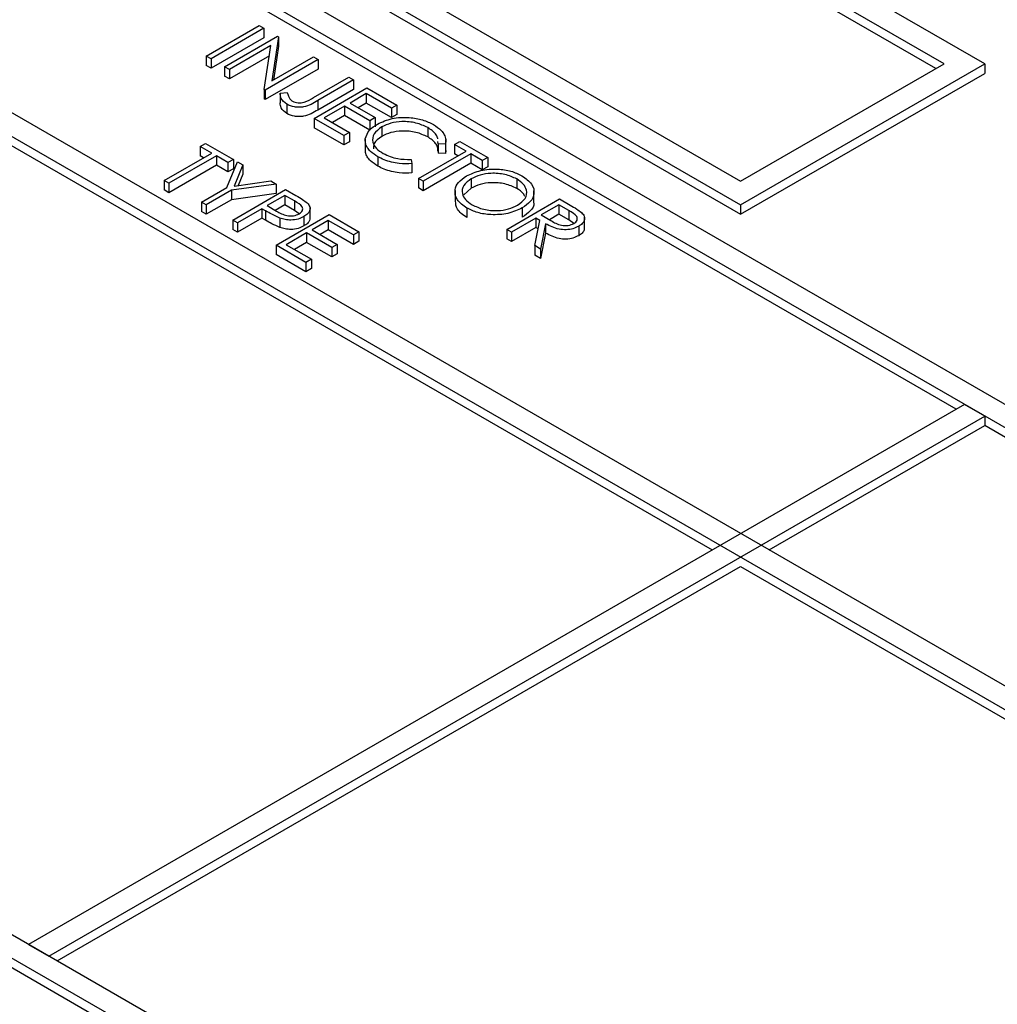
# Model space of a CAD drawing. Units: millimetres. Extents: x 5 to 415, y 5 to 292.
# Drawn here: x 348 to 350, y 182 to 184 of the extents above; entities that cross this region are included whole.
import ezdxf

# ---------------------------------------------------------------- set-up
doc = ezdxf.new("R2010")
doc.units = ezdxf.units.MM

msp = doc.modelspace()

# ---------------------------------------------------------------- linework, layer by layer
at = {"color": 7, "linetype": 'Continuous', "lineweight": 25}
for p, q in [((347.1022, 184.7671), (352.2641, 181.7872)), ((349.7185, 183.8283), (348.1276, 184.7467)), ((352.1934, 181.7872), (347.1022, 184.7263)), ((349.6478, 183.8283), (348.1276, 184.7059)), ((349.6337, 183.8201), (348.1276, 184.6896)), ((351.8045, 181.5627), (346.7133, 184.5018)), ((347.7033, 184.5018), (349.2943, 183.5833)), ((347.774, 184.5018), (349.2943, 183.6242)), ((346.678, 184.4814), (351.7692, 181.5423)), ((347.7033, 184.4855), (349.2943, 183.567)), ((349.669, 183.2282), (347.8801, 184.261)), ((347.4558, 184.016), (349.2448, 182.9833)), ((348.3656, 183.8419), (348.4575, 183.8949)), ((348.4658, 183.8902), (348.3739, 183.8371)), ((348.4575, 183.8949), (348.4658, 183.8902)), ((348.4658, 183.8902), (348.4658, 183.8738)), ((348.4658, 183.8738), (348.3739, 183.8208)), ((348.3974, 183.8235), (348.4894, 183.8766)), ((348.4911, 183.8756), (348.4795, 183.7987)), ((348.4894, 183.8766), (348.4911, 183.8756)), ((348.4911, 183.8756), (348.4911, 183.8592)), ((348.4779, 183.8604), (348.4057, 183.8187)), ((348.4663, 183.7838), (348.4779, 183.8604)), ((348.4911, 183.8592), (348.4822, 183.8003)), ((348.3656, 183.8419), (348.3656, 183.8255)), ((348.3739, 183.8371), (348.3656, 183.8419)), ((348.3739, 183.8371), (348.3739, 183.8208)), ((348.4752, 183.8425), (348.4057, 183.8024)), ((348.5601, 183.8358), (348.4681, 183.7827)), ((348.4795, 183.7987), (348.5518, 183.8405)), ((348.5518, 183.8405), (348.5601, 183.8358)), ((348.5601, 183.8358), (348.5601, 183.8194)), ((348.3739, 183.8208), (348.3656, 183.8255)), ((348.4057, 183.8187), (348.3974, 183.8235)), ((348.3974, 183.8235), (348.3974, 183.8072)), ((348.4057, 183.8187), (348.4057, 183.8024)), ((348.5601, 183.8194), (348.4681, 183.7664)), ((349.2943, 183.6242), (349.6478, 183.8283)), ((349.2943, 183.5833), (349.7185, 183.8283)), ((349.7185, 183.8283), (349.7185, 183.8119)), ((348.4057, 183.8024), (348.3974, 183.8072)), ((348.5519, 183.7698), (348.6131, 183.8051)), ((348.6214, 183.8004), (348.5593, 183.7645)), ((348.6131, 183.8051), (348.6214, 183.8004)), ((348.6214, 183.8004), (348.6214, 183.784)), ((349.2943, 183.567), (349.7185, 183.8119)), ((345.4052, 183.7874), (350.5671, 180.8076)), ((350.5671, 180.8484), (345.4759, 183.7874)), ((348.4663, 183.7838), (348.4663, 183.7674)), ((348.4681, 183.7827), (348.4663, 183.7838)), ((348.4681, 183.7827), (348.4681, 183.7664)), ((348.4941, 183.7772), (348.506, 183.7785)), ((348.553, 183.7337), (348.6449, 183.7868)), ((348.6214, 183.784), (348.5593, 183.7482)), ((348.6449, 183.7868), (348.6968, 183.7568)), ((345.4052, 183.7711), (350.5671, 180.7912)), ((348.4681, 183.7664), (348.4663, 183.7674)), ((348.4941, 183.7772), (348.4941, 183.7609)), ((348.5593, 183.7645), (348.5593, 183.7482)), ((348.6437, 183.7766), (348.6155, 183.7602)), ((348.6873, 183.7514), (348.6437, 183.7766)), ((348.6437, 183.7766), (348.6437, 183.7602)), ((348.5056, 183.7583), (348.5056, 183.742)), ((348.606, 183.7548), (348.5707, 183.7344)), ((348.6496, 183.7296), (348.606, 183.7548)), ((348.606, 183.7548), (348.606, 183.7385)), ((348.6155, 183.7602), (348.6591, 183.7351)), ((348.6437, 183.7602), (348.6296, 183.7521)), ((348.6873, 183.7351), (348.6437, 183.7602)), ((348.6968, 183.7568), (348.6873, 183.7514)), ((348.6873, 183.7514), (348.6873, 183.7351)), ((348.6968, 183.7568), (348.6968, 183.7405)), ((348.553, 183.7337), (348.553, 183.7174)), ((348.6049, 183.7038), (348.553, 183.7337)), ((348.5707, 183.7344), (348.6143, 183.7092)), ((348.606, 183.7385), (348.5848, 183.7262)), ((348.6496, 183.7133), (348.606, 183.7385)), ((348.6591, 183.7351), (348.6496, 183.7296)), ((348.6496, 183.7296), (348.6496, 183.7133)), ((348.6591, 183.7351), (348.6591, 183.7187)), ((348.6968, 183.7405), (348.6873, 183.7351)), ((348.6049, 183.6874), (348.553, 183.7174)), ((348.6708, 183.7187), (348.6708, 183.7024)), ((348.7504, 183.7177), (348.7504, 183.7014)), ((348.6143, 183.7092), (348.6049, 183.7038)), ((348.6049, 183.7038), (348.6049, 183.6874)), ((348.6143, 183.6929), (348.6049, 183.6874)), ((348.6143, 183.7092), (348.6143, 183.6929)), ((348.6418, 183.6973), (348.6418, 183.679)), ((348.7685, 183.6896), (348.7682, 183.6932)), ((348.7821, 183.6779), (348.7821, 183.6962)), ((348.797, 183.6881), (348.8064, 183.6936)), ((348.8064, 183.6936), (348.8547, 183.6657)), ((348.355, 183.6847), (348.3644, 183.6902)), ((348.375, 183.6732), (348.355, 183.6847)), ((348.355, 183.6847), (348.355, 183.6684)), ((348.3644, 183.6902), (348.4128, 183.6623)), ((348.7345, 183.6289), (348.817, 183.6766)), ((348.7813, 183.6886), (348.7685, 183.6896)), ((348.7685, 183.6896), (348.7685, 183.6732)), ((348.7813, 183.6886), (348.7813, 183.6723)), ((348.7817, 183.6779), (348.7813, 183.6723)), ((348.817, 183.6766), (348.797, 183.6881)), ((348.797, 183.6881), (348.797, 183.6718)), ((348.2925, 183.6255), (348.375, 183.6732)), ((348.3833, 183.6684), (348.3008, 183.6208)), ((348.3609, 183.665), (348.355, 183.6684)), ((348.4033, 183.6568), (348.3833, 183.6684)), ((348.3833, 183.6684), (348.3833, 183.6521)), ((348.4128, 183.6623), (348.4033, 183.6568)), ((348.4128, 183.6623), (348.4128, 183.6459)), ((348.6639, 183.667), (348.6639, 183.6507)), ((348.7214, 183.6624), (348.7231, 183.655)), ((348.8252, 183.6718), (348.7427, 183.6242)), ((348.7813, 183.6723), (348.7685, 183.6732)), ((348.8028, 183.6684), (348.797, 183.6718)), ((348.8453, 183.6602), (348.8252, 183.6718)), ((348.8252, 183.6718), (348.8252, 183.6555)), ((348.8547, 183.6657), (348.8453, 183.6602)), ((348.8453, 183.6602), (348.8453, 183.6439)), ((348.8547, 183.6657), (348.8547, 183.6493)), ((348.3833, 183.6521), (348.3008, 183.6044)), ((348.4033, 183.6405), (348.3833, 183.6521)), ((348.4011, 183.6133), (348.4198, 183.6582)), ((348.4033, 183.6568), (348.4033, 183.6405)), ((348.4128, 183.6459), (348.4033, 183.6405)), ((348.4293, 183.6527), (348.4139, 183.616)), ((348.4198, 183.6582), (348.4293, 183.6527)), ((348.4293, 183.6527), (348.4293, 183.6364)), ((348.7231, 183.655), (348.7231, 183.6387)), ((348.8252, 183.6555), (348.7427, 183.6078)), ((348.8453, 183.6439), (348.8252, 183.6555)), ((348.8547, 183.6493), (348.8453, 183.6439)), ((348.3008, 183.6208), (348.2925, 183.6255)), ((348.2925, 183.6255), (348.2925, 183.6092)), ((348.4139, 183.616), (348.4776, 183.6249)), ((348.4293, 183.6364), (348.4212, 183.617)), ((348.4776, 183.6249), (348.487, 183.6194)), ((348.7427, 183.6242), (348.7345, 183.6289)), ((348.7345, 183.6289), (348.7345, 183.6126)), ((348.826, 183.6287), (348.826, 183.6124)), ((348.9052, 183.6284), (348.9052, 183.612)), ((348.3008, 183.6044), (348.2925, 183.6092)), ((348.3008, 183.6208), (348.3008, 183.6044)), ((348.3574, 183.5881), (348.4011, 183.6133)), ((348.4093, 183.6086), (348.3656, 183.5833)), ((348.487, 183.6194), (348.4093, 183.6086)), ((348.4093, 183.6086), (348.4093, 183.5922)), ((348.4116, 183.5568), (348.5035, 183.6099)), ((348.487, 183.6194), (348.487, 183.6031)), ((348.5035, 183.6099), (348.5215, 183.5995)), ((348.7427, 183.6078), (348.7345, 183.6126)), ((348.7427, 183.6242), (348.7427, 183.6078)), ((348.7979, 183.608), (348.7979, 183.5896)), ((348.826, 183.6124), (348.8131, 183.6006)), ((348.9351, 183.5894), (348.9351, 183.6078)), ((348.4093, 183.5922), (348.3656, 183.567)), ((348.487, 183.6031), (348.4093, 183.5922)), ((348.5023, 183.5997), (348.4717, 183.582)), ((348.5191, 183.59), (348.5023, 183.5997)), ((348.5023, 183.5997), (348.5023, 183.5833)), ((348.5191, 183.59), (348.5191, 183.5736)), ((348.8877, 183.5405), (348.9796, 183.5936)), ((348.9796, 183.5936), (348.998, 183.5829)), ((348.3656, 183.5833), (348.3574, 183.5881)), ((348.3574, 183.5881), (348.3574, 183.5718)), ((348.3656, 183.5833), (348.3656, 183.567)), ((348.4623, 183.5765), (348.4198, 183.5521)), ((348.4688, 183.5727), (348.4623, 183.5765)), ((348.4623, 183.5765), (348.4623, 183.5602)), ((348.4717, 183.582), (348.4876, 183.5726)), ((348.5023, 183.5833), (348.4856, 183.5737)), ((348.5191, 183.5736), (348.5023, 183.5833)), ((348.5268, 183.5676), (348.5191, 183.5736)), ((348.5459, 183.5604), (348.5459, 183.5788)), ((348.8183, 183.5778), (348.8183, 183.5615)), ((348.9148, 183.5779), (348.9148, 183.5616)), ((348.9784, 183.5833), (348.9478, 183.5657)), ((348.9957, 183.5734), (348.9784, 183.5833)), ((348.9784, 183.5833), (348.9784, 183.567)), ((348.9957, 183.5734), (348.9957, 183.5571)), ((349.2943, 183.5833), (349.2943, 183.567)), ((348.3656, 183.567), (348.3574, 183.5718)), ((348.4198, 183.5521), (348.4116, 183.5568)), ((348.4116, 183.5568), (348.4116, 183.5405)), ((348.4623, 183.5602), (348.4198, 183.5357)), ((348.4688, 183.5564), (348.4623, 183.5602)), ((348.4688, 183.5727), (348.4688, 183.5564)), ((348.487, 183.5133), (348.5789, 183.5663)), ((348.4937, 183.5601), (348.4937, 183.5438)), ((348.5354, 183.563), (348.5354, 183.5467)), ((348.5777, 183.5561), (348.5495, 183.5398)), ((348.6214, 183.531), (348.5777, 183.5561)), ((348.5777, 183.5561), (348.5777, 183.5398)), ((348.5789, 183.5663), (348.6308, 183.5364)), ((348.9384, 183.5602), (348.8959, 183.5357)), ((348.9364, 183.5124), (348.9451, 183.5563)), ((348.9451, 183.5563), (348.9384, 183.5602)), ((348.9384, 183.5602), (348.9384, 183.5439)), ((348.9478, 183.5657), (348.9645, 183.5559)), ((348.9784, 183.567), (348.9618, 183.5574)), ((348.9957, 183.5571), (348.9784, 183.567)), ((349.0041, 183.5506), (348.9957, 183.5571)), ((349.023, 183.5433), (349.023, 183.5617)), ((348.4198, 183.5357), (348.4116, 183.5405)), ((348.4198, 183.5521), (348.4198, 183.5357)), ((348.5495, 183.5398), (348.5931, 183.5146)), ((348.5777, 183.5398), (348.5636, 183.5316)), ((348.6214, 183.5146), (348.5777, 183.5398)), ((348.8959, 183.5357), (348.8877, 183.5405)), ((348.8877, 183.5405), (348.8877, 183.5242)), ((348.9384, 183.5439), (348.8959, 183.5194)), ((348.9422, 183.5417), (348.9384, 183.5439)), ((348.9553, 183.5505), (348.9466, 183.5065)), ((348.9553, 183.5505), (348.9553, 183.5341)), ((349.0128, 183.546), (349.0128, 183.5297)), ((348.54, 183.5344), (348.5047, 183.514)), ((348.5836, 183.5092), (348.54, 183.5344)), ((348.54, 183.5344), (348.54, 183.518)), ((348.6308, 183.5364), (348.6214, 183.531)), ((348.6214, 183.531), (348.6214, 183.5146)), ((348.6308, 183.5364), (348.6308, 183.5201)), ((348.8959, 183.5194), (348.8877, 183.5242)), ((348.8959, 183.5357), (348.8959, 183.5194)), ((348.9553, 183.5341), (348.9466, 183.4901)), ((348.5389, 183.4833), (348.487, 183.5133)), ((348.487, 183.5133), (348.487, 183.4969)), ((348.5047, 183.514), (348.5483, 183.4888)), ((348.54, 183.518), (348.5188, 183.5058)), ((348.5836, 183.4929), (348.54, 183.518)), ((348.5931, 183.5146), (348.5836, 183.5092)), ((348.5836, 183.5092), (348.5836, 183.4929)), ((348.5931, 183.5146), (348.5931, 183.4983)), ((348.6308, 183.5201), (348.6214, 183.5146)), ((348.9364, 183.5124), (348.9364, 183.496)), ((348.9466, 183.5065), (348.9364, 183.5124)), ((348.9466, 183.5065), (348.9466, 183.4901)), ((348.5389, 183.467), (348.487, 183.4969)), ((348.5483, 183.4888), (348.5389, 183.4833)), ((348.5483, 183.4888), (348.5483, 183.4724)), ((348.5931, 183.4983), (348.5836, 183.4929)), ((348.9466, 183.4901), (348.9364, 183.496)), ((348.5389, 183.4833), (348.5389, 183.467)), ((348.5483, 183.4724), (348.5389, 183.467)), ((349.6832, 183.2364), (348.0568, 182.2975)), ((349.7185, 183.216), (349.6832, 183.2364)), ((348.0922, 182.2771), (349.7185, 183.216)), ((349.7185, 183.216), (349.7185, 183.1996)), ((349.3438, 182.9833), (349.7185, 183.1996)), ((351.0125, 182.4526), (349.7185, 183.1996)), ((348.1063, 182.2689), (349.2943, 182.9547)), ((349.2943, 182.9547), (350.5883, 182.2077)), ((348.0568, 182.2975), (348.0922, 182.2771))]:
    msp.add_line(p, q, dxfattribs=at)
for points, knots in [([(348.506, 183.7785), (348.5067, 183.7765), (348.5079, 183.7728), (348.5099, 183.7693), (348.5108, 183.7677)], [0, 0, 0, 0, 0.5600477, 1, 1, 1, 1]), ([(348.5056, 183.7583), (348.5018, 183.7615), (348.4948, 183.7672), (348.4943, 183.7742), (348.4941, 183.7772)], [0, 0, 0, 0, 0.557516, 1, 1, 1, 1]), ([(348.5593, 183.7645), (348.5518, 183.76), (348.5424, 183.7542), (348.5267, 183.7527), (348.5161, 183.7535), (348.5098, 183.7564), (348.5056, 183.7583)], [0, 0, 0, 0, 0.499527, 0.625078, 0.750651, 1, 1, 1, 1]), ([(348.5108, 183.7677), (348.5115, 183.7669), (348.5127, 183.7653), (348.5147, 183.7641), (348.5155, 183.7635)], [0, 0, 0, 0, 0.559873, 1, 1, 1, 1]), ([(348.5155, 183.7635), (348.5169, 183.7628), (348.5197, 183.7615), (348.525, 183.7606), (348.5305, 183.7606), (348.5407, 183.7628), (348.547, 183.7667), (348.5519, 183.7698)], [0, 0, 0, 0, 0.1249746, 0.2499124, 0.3749123, 0.499922, 1, 1, 1, 1]), ([(348.5056, 183.742), (348.5018, 183.7452), (348.4948, 183.7509), (348.4943, 183.7578), (348.4941, 183.7609)], [0, 0, 0, 0, 0.557516, 1, 1, 1, 1]), ([(348.5593, 183.7482), (348.5518, 183.7436), (348.5424, 183.7379), (348.5267, 183.7364), (348.5161, 183.7372), (348.5098, 183.7401), (348.5056, 183.742)], [0, 0, 0, 0, 0.499527, 0.625078, 0.750651, 1, 1, 1, 1]), ([(348.6631, 183.7238), (348.6712, 183.7275), (348.6873, 183.7348), (348.7166, 183.7361), (348.7421, 183.7319), (348.7543, 183.7259), (348.7604, 183.7228)], [0, 0, 0, 0, 0.279499, 0.559083, 0.779372, 1, 1, 1, 1]), ([(348.7504, 183.7177), (348.7439, 183.7207), (348.7308, 183.7267), (348.7071, 183.7288), (348.6859, 183.726), (348.6758, 183.7211), (348.6708, 183.7187)], [0, 0, 0, 0, 0.2798556, 0.5595319, 0.7797135, 1, 1, 1, 1]), ([(348.642, 183.6982), (348.6438, 183.7036), (348.6469, 183.7132), (348.6582, 183.7206), (348.6631, 183.7238)], [0, 0, 0, 0, 0.559013, 1, 1, 1, 1]), ([(348.6708, 183.7187), (348.6655, 183.7148), (348.655, 183.7072), (348.6537, 183.6931), (348.6602, 183.6811), (348.6689, 183.6753), (348.6732, 183.6725)], [0, 0, 0, 0, 0.279457, 0.5589396, 0.7792854, 1, 1, 1, 1]), ([(348.7504, 183.7014), (348.7439, 183.7044), (348.7308, 183.7104), (348.7071, 183.7125), (348.6859, 183.7096), (348.6758, 183.7048), (348.6708, 183.7024)], [0, 0, 0, 0, 0.2798556, 0.5595319, 0.7797135, 1, 1, 1, 1]), ([(348.7678, 183.6979), (348.7678, 183.6987), (348.7677, 183.7016), (348.7641, 183.7066), (348.7585, 183.7126), (348.7531, 183.716), (348.7504, 183.7177)], [0, 0, 0, 0, 0.093993, 0.395878, 0.697935, 1, 1, 1, 1]), ([(348.7604, 183.7228), (348.7653, 183.7196), (348.7734, 183.7143), (348.7797, 183.7051), (348.7826, 183.6969), (348.7817, 183.6913), (348.7813, 183.6886)], [0, 0, 0, 0, 0.339684, 0.559834, 0.779922, 1, 1, 1, 1]), ([(348.6639, 183.667), (348.6593, 183.6699), (348.6518, 183.6748), (348.6451, 183.683), (348.6418, 183.6905), (348.6419, 183.6956), (348.642, 183.6982)], [0, 0, 0, 0, 0.339837, 0.559912, 0.779939, 1, 1, 1, 1]), ([(348.6708, 183.7024), (348.6652, 183.6985), (348.6559, 183.6921), (348.6559, 183.6839), (348.656, 183.6805)], [0, 0, 0, 0, 0.595695, 1, 1, 1, 1]), ([(348.7682, 183.6769), (348.7682, 183.6792), (348.7683, 183.6838), (348.7642, 183.6903), (348.7585, 183.6963), (348.7531, 183.6997), (348.7504, 183.7014)], [0, 0, 0, 0, 0.25177, 0.501084, 0.750539, 1, 1, 1, 1]), ([(348.6639, 183.6507), (348.6593, 183.6536), (348.6517, 183.6585), (348.6451, 183.6667), (348.642, 183.6732), (348.6421, 183.6774), (348.6421, 183.679)], [0, 0, 0, 0, 0.370247, 0.610015, 0.849731, 1, 1, 1, 1]), ([(348.7231, 183.655), (348.7157, 183.6548), (348.7035, 183.6544), (348.6872, 183.6574), (348.6745, 183.6614), (348.6674, 183.6651), (348.6639, 183.667)], [0, 0, 0, 0, 0.339339, 0.559517, 0.779721, 1, 1, 1, 1]), ([(348.6732, 183.6725), (348.6812, 183.6689), (348.6955, 183.6624), (348.7134, 183.6624), (348.7214, 183.6624)], [0, 0, 0, 0, 0.558776, 1, 1, 1, 1]), ([(348.7231, 183.6387), (348.7157, 183.6385), (348.7035, 183.6381), (348.6872, 183.6411), (348.6745, 183.645), (348.6674, 183.6488), (348.6639, 183.6507)], [0, 0, 0, 0, 0.339339, 0.559517, 0.779721, 1, 1, 1, 1]), ([(348.8178, 183.6335), (348.8257, 183.6371), (348.8416, 183.6443), (348.8703, 183.6463), (348.8958, 183.6427), (348.9081, 183.6369), (348.9142, 183.634)], [0, 0, 0, 0, 0.279744, 0.559333, 0.77968, 1, 1, 1, 1]), ([(348.8183, 183.5778), (348.812, 183.5824), (348.7993, 183.5915), (348.7965, 183.6082), (348.8025, 183.6229), (348.8127, 183.6299), (348.8178, 183.6335)], [0, 0, 0, 0, 0.279662, 0.559365, 0.779624, 1, 1, 1, 1]), ([(348.826, 183.6287), (348.821, 183.625), (348.8108, 183.6175), (348.8094, 183.6038), (348.8149, 183.592), (348.8232, 183.5863), (348.8274, 183.5835)], [0, 0, 0, 0, 0.279393, 0.559068, 0.779471, 1, 1, 1, 1]), ([(348.9052, 183.6284), (348.8986, 183.6313), (348.8855, 183.6371), (348.862, 183.6389), (348.841, 183.6359), (348.831, 183.6311), (348.826, 183.6287)], [0, 0, 0, 0, 0.279622, 0.559328, 0.779622, 1, 1, 1, 1]), ([(348.9066, 183.5827), (348.9117, 183.5865), (348.922, 183.594), (348.9235, 183.6078), (348.9175, 183.6197), (348.9093, 183.6255), (348.9052, 183.6284)], [0, 0, 0, 0, 0.2794898, 0.5588812, 0.7795224, 1, 1, 1, 1]), ([(348.9142, 183.634), (348.9207, 183.6294), (348.9335, 183.6203), (348.9366, 183.6034), (348.9304, 183.5885), (348.92, 183.5815), (348.9148, 183.5779)], [0, 0, 0, 0, 0.279773, 0.559363, 0.779567, 1, 1, 1, 1]), ([(348.9052, 183.612), (348.8986, 183.6149), (348.8855, 183.6208), (348.862, 183.6225), (348.841, 183.6196), (348.831, 183.6148), (348.826, 183.6124)], [0, 0, 0, 0, 0.279622, 0.559328, 0.779622, 1, 1, 1, 1]), ([(348.9192, 183.5977), (348.9184, 183.5995), (348.9161, 183.6049), (348.9095, 183.6092), (348.9052, 183.612)], [0, 0, 0, 0, 0.332063, 1, 1, 1, 1]), ([(348.5271, 183.5677), (348.5293, 183.5695), (348.5327, 183.5721), (348.5334, 183.5765), (348.5316, 183.5829), (348.5247, 183.5868), (348.5191, 183.59)], [0, 0, 0, 0, 0.248948, 0.374724, 0.500374, 1, 1, 1, 1]), ([(348.5215, 183.5995), (348.5255, 183.5972), (348.5325, 183.5932), (348.5385, 183.5886), (348.5411, 183.5866)], [0, 0, 0, 0, 0.560317, 1, 1, 1, 1]), ([(348.5411, 183.5866), (348.5429, 183.5844), (348.5464, 183.58), (348.546, 183.5731), (348.542, 183.5672), (348.5376, 183.5644), (348.5354, 183.563)], [0, 0, 0, 0, 0.279736, 0.559386, 0.779503, 1, 1, 1, 1]), ([(348.8183, 183.5615), (348.8117, 183.566), (348.7998, 183.5743), (348.7991, 183.5849), (348.7989, 183.5897)], [0, 0, 0, 0, 0.553262, 1, 1, 1, 1]), ([(348.9148, 183.5779), (348.9069, 183.5743), (348.891, 183.567), (348.8621, 183.5654), (348.8365, 183.5689), (348.8244, 183.5749), (348.8183, 183.5778)], [0, 0, 0, 0, 0.279648, 0.559343, 0.779597, 1, 1, 1, 1]), ([(348.8274, 183.5835), (348.8339, 183.5805), (348.8469, 183.5745), (348.8705, 183.5725), (348.8916, 183.5755), (348.9016, 183.5803), (348.9066, 183.5827)], [0, 0, 0, 0, 0.279832, 0.559385, 0.779652, 1, 1, 1, 1]), ([(348.9341, 183.5893), (348.9344, 183.5882), (348.9361, 183.5826), (348.9299, 183.5722), (348.9198, 183.5651), (348.9148, 183.5616)], [0, 0, 0, 0, 0.111154, 0.555345, 1, 1, 1, 1]), ([(349.0046, 183.5508), (349.0058, 183.5516), (349.0083, 183.5533), (349.0101, 183.5565), (349.0107, 183.5598), (349.0083, 183.5663), (349.0013, 183.5702), (348.9957, 183.5734)], [0, 0, 0, 0, 0.125276, 0.250607, 0.37593, 0.501283, 1, 1, 1, 1]), ([(348.998, 183.5829), (349.0019, 183.5807), (349.0089, 183.5767), (349.0149, 183.5722), (349.0176, 183.5702)], [0, 0, 0, 0, 0.560236, 1, 1, 1, 1]), ([(348.4937, 183.5601), (348.4888, 183.5623), (348.4801, 183.5662), (348.4723, 183.5708), (348.4688, 183.5727)], [0, 0, 0, 0, 0.559694, 1, 1, 1, 1]), ([(348.4937, 183.5438), (348.4888, 183.546), (348.4801, 183.5499), (348.4723, 183.5544), (348.4688, 183.5564)], [0, 0, 0, 0, 0.559694, 1, 1, 1, 1]), ([(348.4876, 183.5726), (348.4932, 183.5693), (348.5001, 183.5653), (348.5115, 183.564), (348.5193, 183.5644), (348.524, 183.5664), (348.5271, 183.5677)], [0, 0, 0, 0, 0.499729, 0.625348, 0.75108, 1, 1, 1, 1]), ([(348.5354, 183.563), (348.5322, 183.5614), (348.5257, 183.5581), (348.5137, 183.5565), (348.5027, 183.5574), (348.4967, 183.5592), (348.4937, 183.5601)], [0, 0, 0, 0, 0.280131, 0.559335, 0.779467, 1, 1, 1, 1]), ([(348.5453, 183.5604), (348.5454, 183.559), (348.5457, 183.5558), (348.5419, 183.5509), (348.5376, 183.5481), (348.5354, 183.5467)], [0, 0, 0, 0, 0.264507, 0.631936, 1, 1, 1, 1]), ([(348.9645, 183.5559), (348.9702, 183.5526), (348.9773, 183.5486), (348.9887, 183.5471), (348.9966, 183.5475), (349.0014, 183.5495), (349.0046, 183.5508)], [0, 0, 0, 0, 0.4998219, 0.6254784, 0.7512046, 1, 1, 1, 1]), ([(349.0176, 183.5702), (349.0195, 183.568), (349.0234, 183.5635), (349.0232, 183.5565), (349.0195, 183.5504), (349.015, 183.5475), (349.0128, 183.546)], [0, 0, 0, 0, 0.279788, 0.559497, 0.77962, 1, 1, 1, 1]), ([(348.5354, 183.5467), (348.5322, 183.545), (348.5257, 183.5418), (348.5137, 183.5402), (348.5027, 183.5411), (348.4967, 183.5429), (348.4937, 183.5438)], [0, 0, 0, 0, 0.280131, 0.559335, 0.779467, 1, 1, 1, 1]), ([(349.0128, 183.546), (349.0096, 183.5445), (349.0033, 183.5414), (348.9911, 183.5396), (348.973, 183.5411), (348.9626, 183.5466), (348.9553, 183.5505)], [0, 0, 0, 0, 0.187119, 0.37396, 0.560898, 1, 1, 1, 1]), ([(349.0224, 183.5433), (349.0225, 183.5421), (349.0229, 183.5389), (349.0193, 183.5341), (349.015, 183.5312), (349.0128, 183.5297)], [0, 0, 0, 0, 0.238133, 0.618844, 1, 1, 1, 1]), ([(349.0128, 183.5297), (349.0096, 183.5282), (349.0033, 183.5251), (348.9911, 183.5232), (348.973, 183.5248), (348.9626, 183.5303), (348.9553, 183.5341)], [0, 0, 0, 0, 0.187119, 0.37396, 0.560898, 1, 1, 1, 1])]:
    msp.add_open_spline(points, degree=3, knots=knots, dxfattribs=at)

doc.saveas('drawing.dxf')
